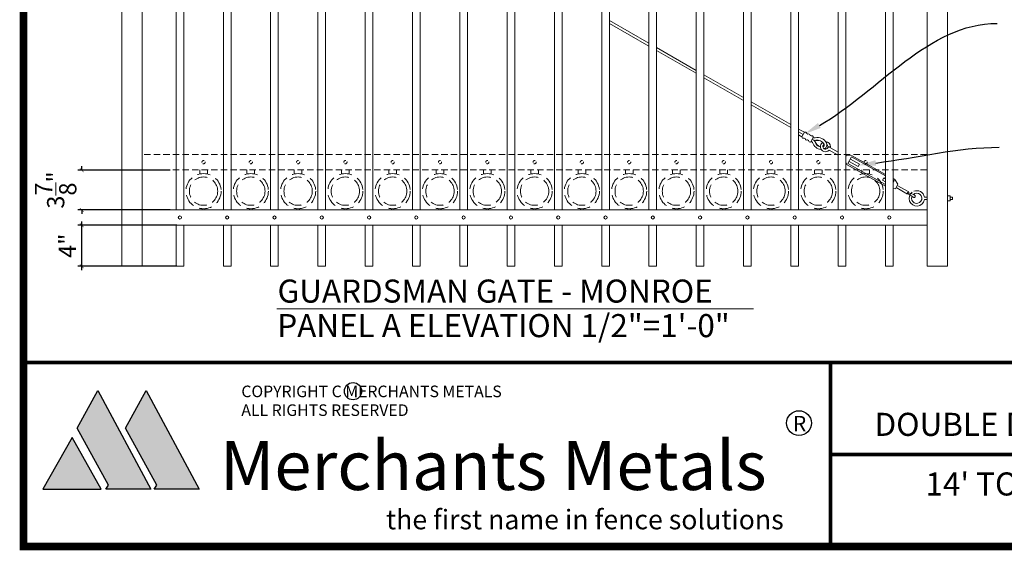
# Model space of a CAD drawing. Extents: x 99 to 5732, y 118 to 798.
# Drawn here: x 5223 to 5416, y 427 to 531 of the extents above; entities that cross this region are included whole.
import ezdxf
from ezdxf import colors
from ezdxf.entities.mleader import LeaderData, LeaderLine
from ezdxf.math import Vec2, Vec3

# ---------------------------------------------------------------- set-up
doc = ezdxf.new("R2010")
doc.units = 0
doc.header["$LTSCALE"] = 10
doc.header["$MEASUREMENT"] = 0
doc.linetypes.add('HIDDEN', pattern=[0.375, 0.25, -0.125])
doc.linetypes.add('HIDDEN2', pattern=[0.1875, 0.125, -0.0625])
doc.layers.get('0').update_dxf_attribs({"linetype": 'CONTINUOUS'})
doc.layers.get('DEFPOINTS').update_dxf_attribs({"linetype": 'CONTINUOUS'})
for name, color, linetype in [('1DIM', 7, 'CONTINUOUS'), ('Logo', 10, 'CONTINUOUS'), ('TITLE', 7, 'CONTINUOUS')]:
    doc.layers.add(name, color=color, linetype=linetype)
for name, color, linetype, lineweight in [('3', 6, 'CONTINUOUS', 20), ('4', 80, 'CONTINUOUS', 15), ('5', 50, 'CONTINUOUS', 9)]:
    doc.layers.add(name, color=color, linetype=linetype, lineweight=lineweight)
doc.layers.get('0').off()
doc.styles.add('ARIAL', font='arial.ttf')
doc.styles.add('ARIALB', font='arialbd.ttf')
doc.styles.add('ARIALI', font='ariali.ttf')
doc.styles.add('BOOKANTIQUABI', font='ANTQUABI.TTF')
doc.styles.add('ROMANS', font='ROMANS.shx')
doc.styles.get("Standard").update_dxf_attribs({"font": 'txt.shx', "height": 0.09375})
doc.dimstyles.new('Annotative', dxfattribs={"dimscale": 0, "dimtxt": 0.0625, "dimasz": 0.03125, "dimexe": 0.03125, "dimexo": 0.03125, "dimgap": 0.046875, "dimtad": 2, "dimdec": 4, "dimzin": 0, "dimdsep": 46, "dimlunit": 4, "dimtxsty": 'ARIALI', "dimblk": 'ARCHTICK', "dimcen": 0, "dimdle": 0.03125, "dimadec": 0, "dimazin": 0, "dimtfac": 1, "dimtdec": 4, "dimtix": 1, "dimtofl": 0, "dimtmove": 1, "dimatfit": 0, "dimldrblk": 'INTEGRAL', "dimfxl": 1, "dimtolj": 1, "dimtzin": 0, "dimarcsym": 0})

# ---------------------------------------------------------------- blocks, each defined once
blk = doc.blocks.new('_ArchTick')
at = {"color": 0, "linetype": 'ByBlock', "const_width": 0.15}
blk.add_lwpolyline([(-0.5, -0.5), (0.5, 0.5)], dxfattribs=at)
blk = doc.blocks.new('*D113')
at = {"layer": '5', "color": 0, "lineweight": -2, "transparency": 16777216}
for p, q in [((5235.24, 481.61), (5235.24, 491.15)), ((5253.81, 490.4), (5234.49, 490.4)), ((5253.81, 482.36), (5234.49, 482.36))]:
    blk.add_line(p, q, dxfattribs=at)
at = {"layer": 'DEFPOINTS', "color": 0, "transparency": 16777216}
for p in [(5235.24, 490.4), (5254.56, 490.4), (5254.56, 482.36)]:
    blk.add_point(p, dxfattribs=at)
at = {"layer": '5', "color": 0, "lineweight": -2, "transparency": 16777216, "xscale": 0.75, "yscale": 0.75, "zscale": 0.75}
for p, rotation in [((5235.24, 490.4), 90), ((5235.24, 482.36), 270)]:
    blk.add_blockref('_ArchTick', p, dxfattribs=dict(at, rotation=rotation))
at = {"layer": '5', "color": 0, "transparency": 16777216, "insert": (5232.43, 486.38), "char_height": 3.375, "attachment_point": 5, "rotation": 90, "style": 'ARIALI'}
blk.add_mtext('\\A1;4"', dxfattribs=at)
blk = doc.blocks.new('_Integral')
at = {"color": 0, "linetype": 'ByBlock', "lineweight": -2}
for centre, start, end in [((0.4, -0.1), 102, 168), ((-0.4, 0.1), 282, 348)]:
    blk.add_arc(centre, 0.454, start, end, dxfattribs=at)
blk = doc.blocks.new('*D114')
at = {"layer": '5', "color": 0, "lineweight": -2, "transparency": 16777216}
for p, q in [((5252.51, 501.16), (5234.49, 501.16)), ((5235.24, 501.16), (5235.24, 501.91)), ((5252.51, 493.4), (5234.49, 493.4)), ((5235.24, 493.4), (5235.24, 492.65))]:
    blk.add_line(p, q, dxfattribs=at)
at = {"layer": 'DEFPOINTS', "color": 0, "transparency": 16777216}
for p in [(5235.24, 501.16), (5253.26, 501.16), (5253.26, 493.4)]:
    blk.add_point(p, dxfattribs=at)
at = {"layer": '5', "color": 0, "lineweight": -2, "transparency": 16777216, "xscale": 0.75, "yscale": 0.75, "zscale": 0.75}
for p, rotation in [((5235.24, 501.16), 270), ((5235.24, 493.4), 90)]:
    blk.add_blockref('_ArchTick', p, dxfattribs=dict(at, rotation=rotation))
at = {"layer": '5', "color": 0, "transparency": 16777216, "insert": (5230.14, 497.28), "char_height": 3.375, "attachment_point": 5, "rotation": 90, "style": 'ARIALI'}
blk.add_mtext('\\A1;3{\\H1x;\\S7/8;}"', dxfattribs=at)

msp = doc.modelspace()

# ---------------------------------------------------------------- hatches: boundary and pattern name
at = {"layer": 'Logo', "linetype": 'Continuous'}
for points in [[(5238.37988, 458.05873), (5248.76428, 438.75759), (5239.96011, 438.75759), (5240.46805, 439.57319), (5234.31642, 450.71661)], [(5247.84673, 458.05915), (5258.23113, 438.758), (5249.42696, 438.758), (5249.93489, 439.57361), (5243.78326, 450.71702)], [(5227.64796, 438.7478), (5239.02093, 438.76236), (5233.33572, 448.85787)]]:
    msp.add_hatch(color=1, dxfattribs=at).paths.add_polyline_path(points)

# ---------------------------------------------------------------- linework, layer by layer
at = {"layer": '1DIM'}
for centre, radius in [((5288.29536, 457.92247), 1.68346), ((5375.52652, 451.68963), 2.41654)]:
    msp.add_circle(centre, radius, dxfattribs=at)
at = {"layer": '3'}
for p, q in [((5400.56314, 628.40043), (5400.56314, 482.40043)), ((5404.56314, 628.40043), (5404.56314, 482.40043)), ((5243.06314, 598.40043), (5243.06314, 482.36338)), ((5247.06314, 598.40043), (5247.06314, 482.36338)), ((5400.56314, 493.40043), (5247.06314, 493.40043)), ((5400.56314, 490.40043), (5247.06314, 490.40043)), ((5247.06314, 482.36338), (5243.06314, 482.36338)), ((5400.56314, 482.40043), (5404.56314, 482.40043))]:
    msp.add_line(p, q, dxfattribs=at)
at = {"layer": '4'}
for p, q in [((5383.18814, 493.40043), (5383.18814, 612.8764)), ((5384.68814, 493.40043), (5384.68814, 613.02513)), ((5392.43814, 493.40043), (5392.43814, 613.63612)), ((5393.93814, 493.40043), (5393.93814, 613.72402)), ((5366.18814, 493.40043), (5366.18814, 610.49132)), ((5373.93814, 493.40043), (5373.93814, 611.73905)), ((5375.43814, 493.40043), (5375.43814, 611.94935)), ((5356.93814, 493.40043), (5356.93814, 608.6436)), ((5364.68814, 493.40043), (5364.68814, 610.21839)), ((5355.43814, 493.40043), (5355.43814, 608.30663)), ((5346.18814, 493.40043), (5346.18814, 605.99367)), ((5347.68814, 493.40043), (5347.68814, 606.39649)), ((5336.93814, 493.40043), (5336.93814, 603.26682)), ((5338.43814, 493.40043), (5338.43814, 603.73774)), ((5327.68814, 493.40043), (5327.68814, 600.11044)), ((5329.18814, 493.40043), (5329.18814, 600.65221)), ((5319.93814, 493.40043), (5319.93814, 597.22062)), ((5318.43814, 493.40043), (5318.43814, 596.68545)), ((5309.18814, 493.40043), (5309.18814, 593.63695)), ((5310.68814, 493.40043), (5310.68814, 594.10228)), ((5301.43814, 493.40043), (5301.43814, 591.40751)), ((5299.93814, 493.40043), (5299.93814, 591.00937)), ((5290.68814, 493.40043), (5290.68814, 588.7881)), ((5292.18814, 493.40043), (5292.18814, 589.12122)), ((5272.18814, 493.40043), (5272.18814, 585.5197)), ((5273.68814, 493.40043), (5273.68814, 585.72764)), ((5281.43814, 493.40043), (5281.43814, 586.96133)), ((5282.93814, 493.40043), (5282.93814, 587.23118)), ((5253.68814, 493.40043), (5253.68814, 583.76506)), ((5255.18814, 493.40043), (5255.18814, 583.85194)), ((5262.93814, 493.40043), (5262.93814, 584.456)), ((5264.43814, 493.40043), (5264.43814, 584.60306)), ((5253.68814, 490.40043), (5253.68814, 482.40043)), ((5255.18814, 490.40043), (5255.18814, 482.40043)), ((5262.93814, 490.40043), (5262.93814, 482.40043)), ((5264.43814, 490.40043), (5264.43814, 482.40043)), ((5272.18814, 490.40043), (5272.18814, 482.40043)), ((5273.68814, 490.40043), (5273.68814, 482.40043)), ((5281.43814, 490.40043), (5281.43814, 482.40043)), ((5282.93814, 490.40043), (5282.93814, 482.40043)), ((5290.68814, 490.40043), (5290.68814, 482.40043)), ((5292.18814, 490.40043), (5292.18814, 482.40043)), ((5299.92245, 490.40043), (5299.92245, 482.40043)), ((5301.42245, 490.40043), (5301.42245, 482.40043)), ((5309.18814, 490.40043), (5309.18814, 482.40043)), ((5310.68814, 490.40043), (5310.68814, 482.40043)), ((5318.43814, 490.40043), (5318.43814, 482.40043)), ((5319.93814, 490.40043), (5319.93814, 482.40043)), ((5327.68814, 490.40043), (5327.68814, 482.40043)), ((5329.18814, 490.40043), (5329.18814, 482.40043)), ((5336.93814, 490.40043), (5336.93814, 482.40043)), ((5338.43814, 490.40043), (5338.43814, 482.40043)), ((5346.18814, 490.40043), (5346.18814, 482.40043)), ((5347.68814, 490.40043), (5347.68814, 482.40043)), ((5355.43814, 490.40043), (5355.43814, 482.40043)), ((5356.93814, 490.40043), (5356.93814, 482.40043)), ((5364.68814, 490.40043), (5364.68814, 482.40043)), ((5366.18814, 490.40043), (5366.18814, 482.40043)), ((5373.93814, 490.40043), (5373.93814, 482.40043)), ((5375.43814, 490.40043), (5375.43814, 482.40043)), ((5383.18814, 490.40043), (5383.18814, 482.40043)), ((5384.68814, 490.40043), (5384.68814, 482.40043)), ((5392.43814, 490.40043), (5392.43814, 482.40043)), ((5393.93814, 490.40043), (5393.93814, 482.40043)), ((5253.68814, 482.40043), (5255.18814, 482.40043)), ((5262.93814, 482.40043), (5264.43814, 482.40043)), ((5272.18814, 482.40043), (5273.68814, 482.40043)), ((5281.43814, 482.40043), (5282.93814, 482.40043)), ((5290.68814, 482.40043), (5292.18814, 482.40043)), ((5299.92245, 482.40043), (5301.42245, 482.40043)), ((5309.18814, 482.40043), (5310.68814, 482.40043)), ((5318.43814, 482.40043), (5319.93814, 482.40043)), ((5327.68814, 482.40043), (5329.18814, 482.40043)), ((5336.93814, 482.40043), (5338.43814, 482.40043)), ((5346.18814, 482.40043), (5347.68814, 482.40043)), ((5355.43814, 482.40043), (5356.93814, 482.40043)), ((5364.68814, 482.40043), (5366.18814, 482.40043)), ((5373.93814, 482.40043), (5375.43814, 482.40043)), ((5383.18814, 482.40043), (5384.68814, 482.40043)), ((5392.43814, 482.40043), (5393.93814, 482.40043))]:
    msp.add_line(p, q, dxfattribs=at)
for centre in [(5254.43814, 491.90043), (5263.68814, 491.90043), (5272.93814, 491.90043), (5282.18814, 491.90043), (5291.43814, 491.90043), (5300.67245, 491.90043), (5309.93814, 491.90043), (5319.18814, 491.90043), (5328.43814, 491.90043), (5337.68814, 491.90043), (5346.93814, 491.90043), (5356.18814, 491.90043), (5365.43814, 491.90043), (5374.68814, 491.90043), (5383.93814, 491.90043), (5393.18814, 491.90043)]:
    msp.add_circle(centre, 0.3125, dxfattribs=at)
at = {"layer": '5'}
for p, q in [((5346.18814, 525.99772), (5338.43814, 530.44865)), ((5346.18814, 525.42119), (5338.43814, 529.87211)), ((5355.43814, 520.68533), (5347.68814, 525.13625)), ((5355.43814, 520.10879), (5347.68814, 524.55972)), ((5364.68814, 515.37293), (5356.93814, 519.82386)), ((5364.68814, 514.79639), (5356.93814, 519.24732)), ((5373.93814, 510.06053), (5366.18814, 514.51146)), ((5373.93814, 509.484), (5366.18814, 513.93492)), ((5376.58309, 508.56777), (5375.43814, 509.2081)), ((5376.33903, 508.13138), (5375.43814, 508.63522)), ((5376.09497, 507.69499), (5375.43814, 508.06234)), ((5378.72075, 506.72664), (5378.66062, 506.70959)), ((5378.83743, 506.93526), (5378.82048, 506.99542)), ((5381.68378, 505.6156), (5381.18901, 505.68774)), ((5381.19409, 505.77191), (5381.69398, 505.73714)), ((5383.18814, 504.07869), (5381.41727, 505.06907)), ((5383.18814, 504.65157), (5381.66133, 505.50546)), ((5384.83211, 504.0186), (5384.68814, 503.76116)), ((5384.71008, 503.8004), (5384.68814, 503.81267)), ((5384.97271, 502.22131), (5384.68814, 502.63977)), ((5385.94894, 503.96687), (5384.83211, 504.0186)), ((5385.82692, 503.74868), (5385.09474, 502.43951)), ((5385.3388, 502.8759), (5387.08436, 501.89967)), ((5385.58286, 503.31229), (5387.32842, 502.33606)), ((5387.08436, 501.89967), (5387.32842, 502.33606)), ((5391.88465, 499.21504), (5392.1287, 499.65143)), ((5392.43814, 498.90549), (5391.88465, 499.21504)), ((5392.43814, 499.47837), (5392.1287, 499.65143)), ((5394.11832, 499.11159), (5393.93814, 498.7894)), ((5394.24035, 499.32978), (5394.86907, 498.40528)), ((5393.93814, 497.55301), (5394.38096, 497.5325)), ((5394.86907, 498.40528), (5394.38096, 497.5325)), ((5394.50299, 497.75069), (5396.74334, 496.49775)), ((5394.74704, 498.18708), (5396.98739, 496.93414)), ((5400.04216, 495.90043), (5400.56314, 495.90043)), ((5400.04216, 495.40043), (5400.56314, 495.40043)), ((5405.06314, 495.90043), (5405.56314, 495.90043)), ((5405.06314, 495.40043), (5405.56314, 495.40043)), ((5405.56314, 495.90043), (5405.56314, 495.40043)), ((5273.42718, 474.03411), (5366.64728, 474.03411))]:
    msp.add_line(p, q, dxfattribs=at)
at = {"layer": '5', "linetype": 'HIDDEN2'}
for p, q in [((5400.56314, 504.22681), (5247.06314, 504.22681)), ((5400.56314, 501.22681), (5247.06314, 501.22681))]:
    msp.add_line(p, q, dxfattribs=at)
at = {"layer": '5', "linetype": 'HIDDEN'}
for p, q in [((5258.31058, 500.40871), (5258.31058, 501.19439)), ((5259.81058, 500.40871), (5259.81058, 501.19439)), ((5267.56058, 500.40871), (5267.56058, 501.19439)), ((5269.06058, 500.40871), (5269.06058, 501.19439)), ((5276.81058, 500.40871), (5276.81058, 501.19439)), ((5278.31058, 500.40871), (5278.31058, 501.19439)), ((5286.06058, 500.40871), (5286.06058, 501.19439)), ((5287.56058, 500.40871), (5287.56058, 501.19439)), ((5295.31058, 500.40871), (5295.31058, 501.19439)), ((5296.81058, 500.40871), (5296.81058, 501.19439)), ((5304.56058, 500.40871), (5304.56058, 501.19439)), ((5306.06058, 500.40871), (5306.06058, 501.19439)), ((5313.81058, 500.40871), (5313.81058, 501.19439)), ((5315.31058, 500.40871), (5315.31058, 501.19439)), ((5323.06058, 500.40871), (5323.06058, 501.19439)), ((5324.56058, 500.40871), (5324.56058, 501.19439)), ((5332.31058, 500.40871), (5332.31058, 501.19439)), ((5333.81058, 500.40871), (5333.81058, 501.19439)), ((5341.56058, 500.40871), (5341.56058, 501.19439)), ((5343.06058, 500.40871), (5343.06058, 501.19439)), ((5350.81058, 500.40871), (5350.81058, 501.19439)), ((5352.31058, 500.40871), (5352.31058, 501.19439)), ((5360.06058, 500.40871), (5360.06058, 501.19439)), ((5361.56058, 500.40871), (5361.56058, 501.19439)), ((5369.31058, 500.40871), (5369.31058, 501.19439)), ((5370.81058, 500.40871), (5370.81058, 501.19439)), ((5378.56058, 500.40871), (5378.56058, 501.19439)), ((5380.06058, 500.40871), (5380.06058, 501.19439)), ((5387.81058, 500.40871), (5387.81058, 501.19439)), ((5389.31058, 500.40871), (5389.31058, 501.19439)), ((5258.81058, 493.62705), (5258.81058, 493.44439)), ((5259.31058, 493.62705), (5259.31058, 493.44439)), ((5268.06058, 493.62705), (5268.06058, 493.44439)), ((5268.56058, 493.62705), (5268.56058, 493.44439)), ((5277.31058, 493.62705), (5277.31058, 493.44439)), ((5277.81058, 493.62705), (5277.81058, 493.44439)), ((5286.56058, 493.62705), (5286.56058, 493.44439)), ((5287.06058, 493.62705), (5287.06058, 493.44439)), ((5295.81058, 493.62705), (5295.81058, 493.44439)), ((5296.31058, 493.62705), (5296.31058, 493.44439)), ((5305.06058, 493.62705), (5305.06058, 493.44439)), ((5305.56058, 493.62705), (5305.56058, 493.44439)), ((5314.31058, 493.62705), (5314.31058, 493.44439)), ((5314.81058, 493.62705), (5314.81058, 493.44439)), ((5323.56058, 493.62705), (5323.56058, 493.44439)), ((5324.06058, 493.62705), (5324.06058, 493.44439)), ((5332.81058, 493.62705), (5332.81058, 493.44439)), ((5333.31058, 493.62705), (5333.31058, 493.44439)), ((5342.06058, 493.62705), (5342.06058, 493.44439)), ((5342.56058, 493.62705), (5342.56058, 493.44439)), ((5351.31058, 493.62705), (5351.31058, 493.44439)), ((5351.81058, 493.62705), (5351.81058, 493.44439)), ((5360.56058, 493.62705), (5360.56058, 493.44439)), ((5361.06058, 493.62705), (5361.06058, 493.44439)), ((5369.81058, 493.62705), (5369.81058, 493.44439)), ((5370.31058, 493.62705), (5370.31058, 493.44439)), ((5379.06058, 493.62705), (5379.06058, 493.44439)), ((5379.56058, 493.62705), (5379.56058, 493.44439)), ((5388.31058, 493.62705), (5388.31058, 493.44439)), ((5388.81058, 493.62705), (5388.81058, 493.44439))]:
    msp.add_line(p, q, dxfattribs=at)
at = {"layer": '5'}
for points in [[(5376.09497, 507.69499), (5376.58309, 508.56777)], [(5376.74178, 507.33325), (5376.54691, 507.44224)], [(5377.03503, 508.31502), (5377.22989, 508.20603)], [(5377.38859, 506.97152), (5377.19372, 507.0805)], [(5377.68184, 507.95328), (5377.8767, 507.8443)], [(5378.32865, 507.59154), (5377.84053, 506.71876)], [(5385.82692, 503.74868), (5392.43814, 500.05126)], [(5385.94894, 503.96687), (5392.43814, 500.3377)], [(5392.43814, 498.04617), (5384.97271, 502.22131)], [(5392.43814, 498.33261), (5385.09474, 502.43951)], [(5393.93814, 499.4988), (5394.24035, 499.32978)], [(5393.93814, 499.21236), (5394.11832, 499.11159)]]:
    msp.add_lwpolyline(points, dxfattribs=at)
msp.add_lwpolyline([(5405.06314, 496.15043), (5404.56314, 496.15043), (5404.56314, 495.15043), (5405.06314, 495.15043)], close=True, dxfattribs=at)
at = {"layer": '5', "linetype": 'HIDDEN2', "ltscale": 0.5}
for centre in [(5259.06314, 502.72681), (5268.31314, 502.72681), (5277.56314, 502.72681), (5286.81314, 502.72681), (5296.06314, 502.72681), (5305.31314, 502.72681), (5314.56314, 502.72681), (5323.81314, 502.72681), (5333.06314, 502.72681), (5342.31314, 502.72681), (5351.56314, 502.72681), (5360.81314, 502.72681), (5370.06314, 502.72681), (5379.31314, 502.72681), (5388.56314, 502.72681)]:
    msp.add_circle(centre, 0.3125, dxfattribs=at)
at = {"layer": '5', "linetype": 'HIDDEN2', "ltscale": 2}
for centre, radius in [((5259.06058, 497.05475), 3.4368), ((5259.06058, 497.05475), 2.77161), ((5268.31058, 497.05475), 3.4368), ((5268.31058, 497.05475), 2.77161), ((5277.56058, 497.05475), 3.4368), ((5277.56058, 497.05475), 2.77161), ((5286.81058, 497.05475), 3.4368), ((5286.81058, 497.05475), 2.77161), ((5296.06058, 497.05475), 3.4368), ((5296.06058, 497.05475), 2.77161), ((5305.31058, 497.05475), 3.4368), ((5305.31058, 497.05475), 2.77161), ((5314.56058, 497.05475), 3.4368), ((5314.56058, 497.05475), 2.77161), ((5323.81058, 497.05475), 3.4368), ((5323.81058, 497.05475), 2.77161), ((5333.06058, 497.05475), 3.4368), ((5333.06058, 497.05475), 2.77161), ((5342.31058, 497.05475), 3.4368), ((5342.31058, 497.05475), 2.77161), ((5351.56058, 497.05475), 3.4368), ((5351.56058, 497.05475), 2.77161), ((5360.81058, 497.05475), 3.4368), ((5360.81058, 497.05475), 2.77161), ((5370.06058, 497.05475), 3.4368), ((5370.06058, 497.05475), 2.77161), ((5379.31058, 497.05475), 3.4368), ((5379.31058, 497.05475), 2.77161), ((5388.56058, 497.05475), 3.4368), ((5388.56058, 497.05475), 2.77161)]:
    msp.add_circle(centre, radius, dxfattribs=at)
at = {"layer": '5'}
for centre, radius, start, end in [((5376.75017, 508.3361), 0.28564, 355.7670717, 125.7994625), ((5376.37983, 507.67391), 0.28564, 175.7670717, 305.7994625), ((5377.02664, 507.31217), 0.28564, 175.7670717, 305.7994625), ((5377.39698, 507.97436), 0.28564, 355.7670717, 125.7994625), ((5377.67345, 506.95043), 0.28564, 175.7670717, 305.7994625), ((5378.04379, 507.61263), 0.28564, 355.7670717, 125.7994625), ((5377.70641, 506.32183), 0.51267, 26.2912709, 69.3871108), ((5377.94483, 506.37238), 0.79124, 25.2251198, 79.975277), ((5378.72389, 508.05505), 1.06403, 234.3775493, 275.2086237), ((5379.9689, 507.11269), 1.88895, 197.3654187, 266.3195656), ((5378.55718, 508.4188), 0.95073, 253.1948017, 277.7222919), ((5379.99696, 507.08865), 1.38906, 195.8363309, 257.4275878), ((5379.19707, 505.65838), 1.88906, 26.1932519, 105.7302033), ((5379.99696, 507.08865), 1.32656, 195.8363309, 256.8391438), ((5379.19707, 505.65838), 1.38906, 26.1932519, 105.7302033), ((5379.19707, 505.65838), 1.32656, 26.1932519, 105.7302033), ((5380.69424, 505.75988), 1, 123.6899648, 316.3057549), ((5380.05996, 506.11414), 0.91403, 297.7696544, 24.4329422), ((5380.69424, 505.75988), 1, 358.6970671, 87.820338), ((5380.69424, 505.75988), 0.5, 124.9835246, 351.7047133), ((5380.05919, 506.11503), 0.35261, 292.6750175, 21.4404806), ((5380.05935, 506.11481), 0.41487, 289.1730806, 22.1919868), ((5380.69424, 505.75988), 0.5, 1.3789064, 56.2639113), ((5380.69424, 505.75988), 1, 345.2607793, 351.7047133), ((5398.55861, 495.6462), 1.50376, 125.3525898, 350.5935433), ((5398.56252, 495.65151), 1.50042, 9.5493688, 113.312172), ((5396.82978, 496.71866), 0.07334, 52.2504115, 249.3161227), ((5404.15718, 505.66736), 11.63542, 230.8039189, 238.0160103), ((5393.60521, 486.56631), 10.72103, 64.3967601, 72.2443457), ((5398.56084, 495.65256), 1, 157.731913, 132.1482729), ((5397.96928, 496.09856), 0.30135, 274.7258623, 26.8406719)]:
    msp.add_arc(centre, radius, start, end, dxfattribs=at)
at = {"layer": 'Logo', "color": 1, "linetype": 'Continuous'}
for points in [[(5238.37988, 458.05873), (5248.76428, 438.75759), (5239.96011, 438.75759), (5240.46805, 439.57319), (5234.31642, 450.71661), (5238.37988, 458.05873)], [(5247.84673, 458.05915), (5258.23113, 438.758), (5249.42696, 438.758), (5249.93489, 439.57361), (5243.78326, 450.71702), (5247.84673, 458.05915)], [(5227.64796, 438.7478), (5239.02093, 438.76236), (5233.33572, 448.85787), (5227.64796, 438.7478)]]:
    msp.add_lwpolyline(points, dxfattribs=at)
at = {"layer": 'TITLE'}
for points in [[(5223.84475, 791.03062, 1.485, 1.485, 0), (5223.84475, 427.55149, 1.485, 1.485, 0), (5706.46975, 427.55149, 1.485, 1.485, 0), (5706.46975, 796.88883, 1.485, 1.485, 0), (5223.84475, 796.88883, 1.485, 1.485, 0), (5223.84475, 791.03062, 1.485, 1.485, 0)], [(5223.84475, 463.55149, 0.75, 0.75, 0), (5706.46975, 463.55149, 0.75, 0.75, 0)], [(5381.67634, 463.55149, 0.75, 0.75, 0), (5381.67634, 427.55149, 0.75, 0.75, 0)]]:
    msp.add_lwpolyline(points, format="xyseb", dxfattribs=at)
at = {"layer": 'TITLE', "const_width": 0.75}
msp.add_lwpolyline([(5381.67634, 445.55149), (5541.65725, 445.55149)], dxfattribs=at)

# ---------------------------------------------------------------- texts
at = {"layer": '1DIM'}
for s, height, style, p in [('COPYRIGHT C MERCHANTS METALS', 2.2664045, 'ROMANS', (5266.45476, 456.75734)), ('ALL RIGHTS RESERVED', 2.2664045, 'ROMANS', (5266.45476, 453.08792)), ('R', 2.99451, 'ROMANS', (5374.34725, 450.10149)), ('Merchants Metals', 9.590432, 'ARIALB', (5262.2778, 438.60455))]:
    msp.add_text(s, height=height, dxfattribs=dict(at, style=style)).set_placement(p)
at = {"layer": '5', "style": 'ARIAL'}
for s, p in [('GUARDSMAN GATE - MONROE', (5273.53484, 475.25264)), ('PANEL A ELEVATION 1/2"=1\'-0"', (5273.48101, 468.49725)), ('DOUBLE DRIVE COMPOUND ARCH 3 TO 4 RAILS', (5390.30278, 449.18622)), ("14' TO 24' WIDE OPENING x 3' TO 8' HIGH", (5400.25186, 437.52835))]:
    msp.add_text(s, height=4.512, dxfattribs=at).set_placement(p)
at = {"layer": 'Logo', "color": 1, "style": 'BOOKANTIQUABI'}
msp.add_text('the first name in fence solutions', height=3.8310026, dxfattribs=at).set_placement((5294.75042, 430.91427))

# ---------------------------------------------------------------- dimensions: what is measured, and where the dimension line sits
at = {"layer": '5'}
for base, p1, p2, picture, middle in [((5235.24073, 501.16431), (5253.2605, 493.40043), (5253.2605, 501.16431), '*D114', (5230.13564, 497.28237)), ((5235.24073, 490.40043), (5254.56314, 482.36338), (5254.56314, 490.40043), '*D113', (5232.42823, 486.3819))]:
    dim = msp.add_linear_dim(base=base, p1=p1, p2=p2, angle=90, dimstyle='Annotative', override={"dimtxt": 0.140625, "dimlfac": 0.5}, dxfattribs=at)
    dim.commit()
    dim.dimension.update_dxf_attribs({"geometry": picture, "text_midpoint": middle})

# ---------------------------------------------------------------- leaders
ml = msp.add_multileader_mtext('Standard', dxfattribs=at)
ml.set_content('')
ml.set_leader_properties()
ml.build(insert=Vec2(0, 0))
ml.multileader.update_dxf_attribs({"leader_type": 2, "text_right_attachment_type": 6, "dogleg_length": 0.8064, "arrow_head_size": 3.36})
ctx = ml.context
ctx.base_point, ctx.char_height, ctx.arrow_head_size, ctx.landing_gap_size, ctx.plane_origin = Vec3(5414.25965, 529.87301), 0.09375, 3.36, 0.09, Vec3(5413.81325, 529.87301)
ctx.right_attachment = 6
notes = []
notes.append((ctx, [(0, (1, 1, 0), (5413.45325, 529.87301), (1, 0), 0.8064, [(0, [(5376.59705, 508.22644)], 0, [])])]))
ctx.mtext, ml.multileader.dxf.content_type = None, 0
ml = msp.add_multileader_mtext('Standard', dxfattribs=at)
ml.set_content('')
ml.set_leader_properties()
ml.build(insert=Vec2(0, 0))
ml.multileader.update_dxf_attribs({"leader_type": 2, "text_right_attachment_type": 6, "dogleg_length": 0.8064, "arrow_head_size": 3.36})
ctx = ml.context
ctx.base_point, ctx.char_height, ctx.arrow_head_size, ctx.landing_gap_size, ctx.plane_origin = Vec3(5414.70461, 505.63896), 0.09375, 3.36, 0.09, Vec3(5414.25821, 505.63896)
ctx.right_attachment = 6
notes.append((ctx, [(0, (1, 1, 0), (5413.89821, 505.63896), (1, 0), 0.8064, [(0, [(5387.21178, 502.13325)], 0, [])])]))
ctx.mtext, ml.multileader.dxf.content_type = None, 0
for ctx, leaders in notes:
    for number, flags, end, landing, length, lines in leaders:
        leader = LeaderData()
        leader.index, (leader.has_last_leader_line, leader.has_dogleg_vector, leader.attachment_direction) = number, flags
        leader.last_leader_point, leader.dogleg_vector, leader.dogleg_length = Vec3(end), Vec3(landing), length
        for number, points, colour, breaks in lines:
            line = LeaderLine()
            line.index, line.vertices, line.color, line.breaks = number, Vec3.list(points), colors.encode_raw_color(colour), breaks
            leader.lines.append(line)
        ctx.leaders.append(leader)

doc.saveas('drawing.dxf')
